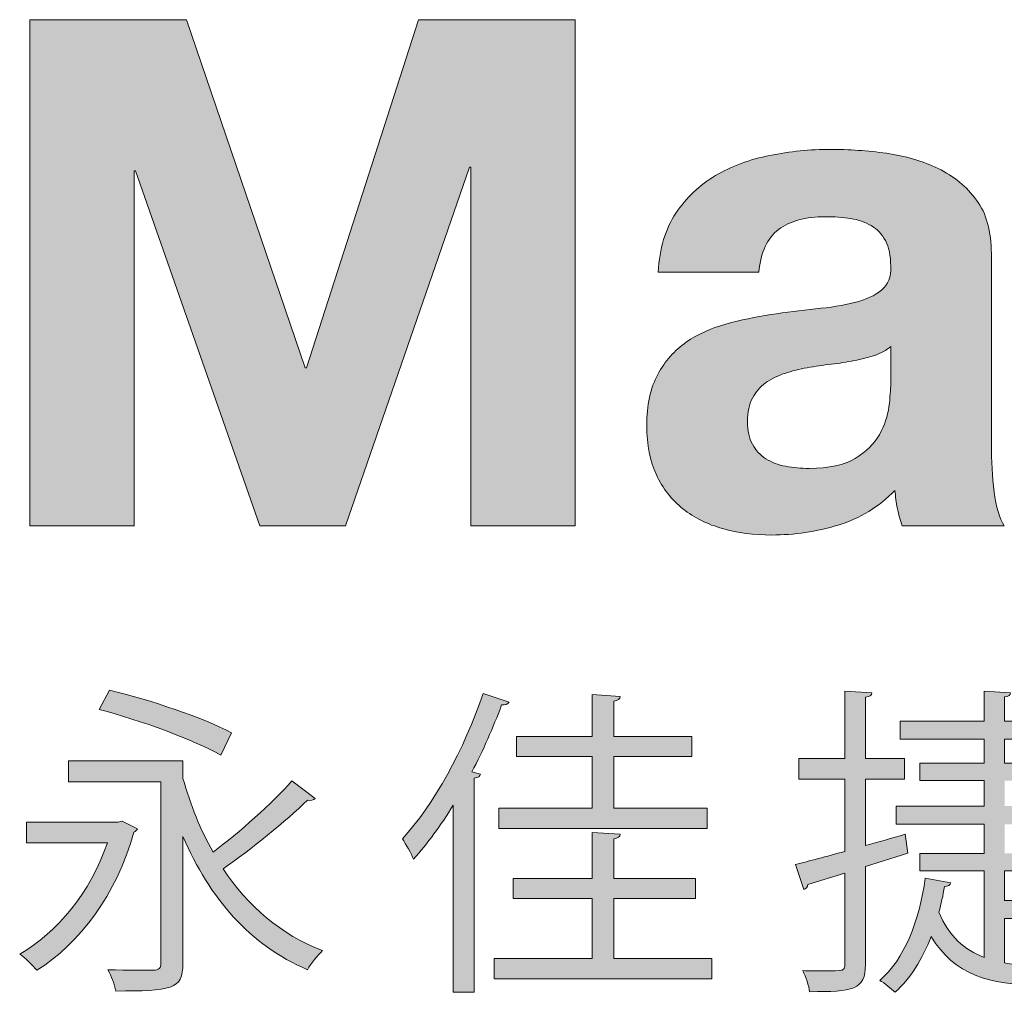
# Model space of a CAD drawing. Units: millimetres. Extents: x 40564 to 138515, y 37598 to 51159.
# Drawn here: x 76123 to 76461, y 38138 to 38472 of the extents above; entities that cross this region are included whole.
import ezdxf

# ---------------------------------------------------------------- set-up
doc = ezdxf.new("R2010")
doc.units = ezdxf.units.MM
doc.layers.add('圖層 1', color=7, linetype='Continuous', lineweight=0)

# ---------------------------------------------------------------- blocks, each defined once
blk = doc.blocks.new('Block_2')
at = {"layer": '圖層 1', "true_color": 0x3e3a39}
h = blk.add_hatch(color=250, dxfattribs=at)
h.dxf.hatch_style = 2
edge = h.paths.add_edge_path()
edge.add_spline(control_points=[(5.0127, -13.4587), (5.1224, -13.4851), (5.2682, -13.5343), (5.3437, -13.5746), (5.3437, -13.5746), (5.3147, -13.6352), (5.3147, -13.6352), (5.241, -13.594), (5.097, -13.5404), (4.9846, -13.5115), (4.9846, -13.5115), (5.0127, -13.4587), (5.0127, -13.4587)], knot_values=[0, 0, 0, 0, 1, 1, 1, 2, 2, 2, 3, 3, 3, 4, 4, 4, 4], degree=3, periodic=0)
edge = h.paths.add_edge_path()
edge.add_spline(control_points=[(5.212, -13.6985), (5.2322, -13.7704), (5.2594, -13.8381), (5.2936, -13.8986), (5.3656, -13.8451), (5.4534, -13.7669), (5.5079, -13.7055), (5.5079, -13.7055), (5.5711, -13.7529), (5.5711, -13.7529), (5.5667, -13.7581), (5.5579, -13.759), (5.55, -13.7581), (5.4912, -13.8144), (5.3964, -13.8925), (5.3208, -13.9443), (5.3885, -14.0452), (5.478, -14.1234), (5.5913, -14.1664), (5.5781, -14.1787), (5.5597, -14.2015), (5.55, -14.2182), (5.3937, -14.1515), (5.284, -14.0242), (5.212, -13.8565), (5.212, -13.8565), (5.212, -14.2006), (5.212, -14.2006), (5.212, -14.2384), (5.2032, -14.2559), (5.1769, -14.2656), (5.1497, -14.2752), (5.1031, -14.2761), (5.0294, -14.2761), (5.0267, -14.2595), (5.0171, -14.2349), (5.0083, -14.2182), (5.0645, -14.2199), (5.1163, -14.2199), (5.1312, -14.2199), (5.147, -14.2191), (5.1523, -14.2147), (5.1523, -14.1998), (5.1523, -14.1998), (5.1523, -13.7081), (5.1523, -13.7081), (5.1523, -13.7081), (4.9012, -13.7081), (4.9012, -13.7081), (4.9012, -13.7081), (4.9012, -13.6511), (4.9012, -13.6511), (4.9012, -13.6511), (5.212, -13.6511), (5.212, -13.6511), (5.212, -13.6511), (5.212, -13.6985), (5.212, -13.6985)], knot_values=[0, 0, 0, 0, 1, 1, 1, 2, 2, 2, 3, 3, 3, 4, 4, 4, 5, 5, 5, 6, 6, 6, 7, 7, 7, 8, 8, 8, 9, 9, 9, 10, 10, 10, 11, 11, 11, 12, 12, 12, 13, 13, 13, 14, 14, 14, 15, 15, 15, 16, 16, 16, 17, 17, 17, 18, 18, 18, 19, 19, 19, 19], degree=3, periodic=0)
edge = h.paths.add_edge_path()
edge.add_spline(control_points=[(5.0469, -13.8144), (5.0469, -13.8144), (5.0882, -13.8354), (5.0882, -13.8354), (5.0873, -13.8389), (5.0829, -13.8424), (5.0785, -13.8442), (5.032, -14.0154), (4.9302, -14.1471), (4.8151, -14.2199), (4.8055, -14.2076), (4.7827, -14.1848), (4.7686, -14.1761), (4.8705, -14.1163), (4.9609, -14.0092), (5.0066, -13.874), (5.0066, -13.874), (4.787, -13.874), (4.787, -13.874), (4.787, -13.874), (4.787, -13.817), (4.787, -13.817), (4.787, -13.817), (5.0364, -13.817), (5.0364, -13.817), (5.0364, -13.817), (5.0469, -13.8144), (5.0469, -13.8144)], knot_values=[0, 0, 0, 0, 1, 1, 1, 2, 2, 2, 3, 3, 3, 4, 4, 4, 5, 5, 5, 6, 6, 6, 7, 7, 7, 8, 8, 8, 9, 9, 9, 9], degree=3, periodic=0)
h = blk.add_hatch(color=250, dxfattribs=at)
h.dxf.hatch_style = 2
edge = h.paths.add_edge_path()
edge.add_spline(control_points=[(6.3232, -13.7792), (6.3232, -13.7792), (6.3232, -13.6387), (6.3232, -13.6387), (6.3232, -13.6387), (6.1177, -13.6387), (6.1177, -13.6387), (6.1177, -13.6387), (6.1177, -13.5843), (6.1177, -13.5843), (6.1177, -13.5843), (6.3232, -13.5843), (6.3232, -13.5843), (6.3232, -13.5843), (6.3232, -13.471), (6.3232, -13.471), (6.3232, -13.471), (6.3996, -13.4763), (6.3996, -13.4763), (6.3987, -13.4825), (6.3943, -13.4869), (6.382, -13.4886), (6.382, -13.4886), (6.382, -13.5843), (6.382, -13.5843), (6.382, -13.5843), (6.5936, -13.5843), (6.5936, -13.5843), (6.5936, -13.5843), (6.5936, -13.6387), (6.5936, -13.6387), (6.5936, -13.6387), (6.382, -13.6387), (6.382, -13.6387), (6.382, -13.6387), (6.382, -13.7792), (6.382, -13.7792), (6.382, -13.7792), (6.6357, -13.7792), (6.6357, -13.7792), (6.6357, -13.7792), (6.6357, -13.8345), (6.6357, -13.8345), (6.6357, -13.8345), (6.0703, -13.8345), (6.0703, -13.8345), (6.0703, -13.8345), (6.0703, -13.7792), (6.0703, -13.7792), (6.0703, -13.7792), (6.3232, -13.7792), (6.3232, -13.7792)], knot_values=[0, 0, 0, 0, 1, 1, 1, 2, 2, 2, 3, 3, 3, 4, 4, 4, 5, 5, 5, 6, 6, 6, 7, 7, 7, 8, 8, 8, 9, 9, 9, 10, 10, 10, 11, 11, 11, 12, 12, 12, 13, 13, 13, 14, 14, 14, 15, 15, 15, 16, 16, 16, 17, 17, 17, 17], degree=3, periodic=0)
edge = h.paths.add_edge_path()
edge.add_spline(control_points=[(6.382, -14.1875), (6.382, -14.1875), (6.648, -14.1875), (6.648, -14.1875), (6.648, -14.1875), (6.648, -14.2428), (6.648, -14.2428), (6.648, -14.2428), (6.0572, -14.2428), (6.0572, -14.2428), (6.0572, -14.2428), (6.0572, -14.1875), (6.0572, -14.1875), (6.0572, -14.1875), (6.3232, -14.1875), (6.3232, -14.1875), (6.3232, -14.1875), (6.3232, -14.0251), (6.3232, -14.0251), (6.3232, -14.0251), (6.109, -14.0251), (6.109, -14.0251), (6.109, -14.0251), (6.109, -13.9706), (6.109, -13.9706), (6.109, -13.9706), (6.3232, -13.9706), (6.3232, -13.9706), (6.3232, -13.9706), (6.3232, -13.8451), (6.3232, -13.8451), (6.3232, -13.8451), (6.3996, -13.8503), (6.3996, -13.8503), (6.3987, -13.8565), (6.3943, -13.8609), (6.382, -13.8626), (6.382, -13.8626), (6.382, -13.9706), (6.382, -13.9706), (6.382, -13.9706), (6.6041, -13.9706), (6.6041, -13.9706), (6.6041, -13.9706), (6.6041, -14.0251), (6.6041, -14.0251), (6.6041, -14.0251), (6.382, -14.0251), (6.382, -14.0251), (6.382, -14.0251), (6.382, -14.1875), (6.382, -14.1875)], knot_values=[0, 0, 0, 0, 1, 1, 1, 2, 2, 2, 3, 3, 3, 4, 4, 4, 5, 5, 5, 6, 6, 6, 7, 7, 7, 8, 8, 8, 9, 9, 9, 10, 10, 10, 11, 11, 11, 12, 12, 12, 13, 13, 13, 14, 14, 14, 15, 15, 15, 16, 16, 16, 17, 17, 17, 17], degree=3, periodic=0)
edge = h.paths.add_edge_path()
edge.add_spline(control_points=[(5.9457, -13.7713), (5.9123, -13.8266), (5.8754, -13.8758), (5.8385, -13.9179), (5.8324, -13.9039), (5.8175, -13.8767), (5.8078, -13.8626), (5.8921, -13.7713), (5.9764, -13.6194), (6.0273, -13.4675), (6.0273, -13.4675), (6.0975, -13.4912), (6.0975, -13.4912), (6.094, -13.4974), (6.0879, -13.5), (6.0774, -13.4991), (6.0545, -13.5606), (6.0273, -13.622), (5.9966, -13.6809), (5.9966, -13.6809), (6.0203, -13.687), (6.0203, -13.687), (6.0185, -13.6923), (6.0141, -13.6967), (6.0027, -13.6976), (6.0027, -13.6976), (6.0027, -14.2796), (6.0027, -14.2796), (6.0027, -14.2796), (5.9457, -14.2796), (5.9457, -14.2796), (5.9457, -14.2796), (5.9457, -13.7713), (5.9457, -13.7713)], knot_values=[0, 0, 0, 0, 1, 1, 1, 2, 2, 2, 3, 3, 3, 4, 4, 4, 5, 5, 5, 6, 6, 6, 7, 7, 7, 8, 8, 8, 9, 9, 9, 10, 10, 10, 11, 11, 11, 11], degree=3, periodic=0)
h = blk.add_hatch(color=250, dxfattribs=at)
h.dxf.hatch_style = 2
edge = h.paths.add_edge_path()
edge.add_spline(control_points=[(7.4432, -13.8231), (7.4432, -13.8231), (7.4432, -13.9021), (7.4432, -13.9021), (7.4432, -13.9021), (7.5775, -13.9021), (7.5775, -13.9021), (7.5775, -13.9021), (7.5775, -13.8231), (7.5775, -13.8231), (7.5775, -13.8231), (7.4432, -13.8231), (7.4432, -13.8231)], knot_values=[0, 0, 0, 0, 1, 1, 1, 2, 2, 2, 3, 3, 3, 4, 4, 4, 4], degree=3, periodic=0)
edge = h.paths.add_edge_path()
edge.add_spline(control_points=[(7.4432, -13.7046), (7.4432, -13.7046), (7.4432, -13.7739), (7.4432, -13.7739), (7.4432, -13.7739), (7.5775, -13.7739), (7.5775, -13.7739), (7.5775, -13.7739), (7.5775, -13.7046), (7.5775, -13.7046), (7.5775, -13.7046), (7.4432, -13.7046), (7.4432, -13.7046)], knot_values=[0, 0, 0, 0, 1, 1, 1, 2, 2, 2, 3, 3, 3, 4, 4, 4, 4], degree=3, periodic=0)
edge = h.paths.add_edge_path()
edge.add_spline(control_points=[(7.4432, -14.0795), (7.4432, -14.0795), (7.4432, -14.1998), (7.4432, -14.1998), (7.4827, -14.2068), (7.5055, -14.2068), (7.7048, -14.2068), (7.6969, -14.2199), (7.6881, -14.2454), (7.6864, -14.2595), (7.6864, -14.2595), (7.5389, -14.2595), (7.5389, -14.2595), (7.4019, -14.2595), (7.3071, -14.2331), (7.2439, -14.1278), (7.2202, -14.1901), (7.1877, -14.2428), (7.1455, -14.2796), (7.1368, -14.27), (7.1174, -14.255), (7.1043, -14.2472), (7.171, -14.1901), (7.2114, -14.0882), (7.228, -13.9697), (7.228, -13.9697), (7.2974, -13.982), (7.2974, -13.982), (7.2957, -13.9882), (7.2895, -13.9917), (7.2799, -13.9925), (7.2764, -14.0163), (7.2711, -14.04), (7.2649, -14.0619), (7.293, -14.1278), (7.3343, -14.1646), (7.3879, -14.1848), (7.3879, -14.1848), (7.3879, -13.9495), (7.3879, -13.9495), (7.3879, -13.9495), (7.2131, -13.9495), (7.2131, -13.9495), (7.2131, -13.9495), (7.2131, -13.9021), (7.2131, -13.9021), (7.2131, -13.9021), (7.3879, -13.9021), (7.3879, -13.9021), (7.3879, -13.9021), (7.3879, -13.8231), (7.3879, -13.8231), (7.3879, -13.8231), (7.149, -13.8231), (7.149, -13.8231), (7.149, -13.8231), (7.149, -13.7739), (7.149, -13.7739), (7.149, -13.7739), (7.3879, -13.7739), (7.3879, -13.7739), (7.3879, -13.7739), (7.3879, -13.7046), (7.3879, -13.7046), (7.3879, -13.7046), (7.2131, -13.7046), (7.2131, -13.7046), (7.2131, -13.7046), (7.2131, -13.6572), (7.2131, -13.6572), (7.2131, -13.6572), (7.3879, -13.6572), (7.3879, -13.6572), (7.3879, -13.6572), (7.3879, -13.5922), (7.3879, -13.5922), (7.3879, -13.5922), (7.1596, -13.5922), (7.1596, -13.5922), (7.1596, -13.5922), (7.1596, -13.543), (7.1596, -13.543), (7.1596, -13.543), (7.3879, -13.543), (7.3879, -13.543), (7.3879, -13.543), (7.3879, -13.4614), (7.3879, -13.4614), (7.3879, -13.4614), (7.4598, -13.4658), (7.4598, -13.4658), (7.459, -13.4719), (7.4546, -13.4763), (7.4432, -13.4772), (7.4432, -13.4772), (7.4432, -13.543), (7.4432, -13.543), (7.4432, -13.543), (7.6881, -13.543), (7.6881, -13.543), (7.6881, -13.543), (7.6881, -13.5922), (7.6881, -13.5922), (7.6881, -13.5922), (7.4432, -13.5922), (7.4432, -13.5922), (7.4432, -13.5922), (7.4432, -13.6572), (7.4432, -13.6572), (7.4432, -13.6572), (7.6328, -13.6572), (7.6328, -13.6572), (7.6328, -13.6572), (7.6328, -13.7739), (7.6328, -13.7739), (7.6328, -13.7739), (7.6995, -13.7739), (7.6995, -13.7739), (7.6995, -13.7739), (7.6995, -13.8231), (7.6995, -13.8231), (7.6995, -13.8231), (7.6328, -13.8231), (7.6328, -13.8231), (7.6328, -13.8231), (7.6328, -13.9495), (7.6328, -13.9495), (7.6328, -13.9495), (7.4432, -13.9495), (7.4432, -13.9495), (7.4432, -13.9495), (7.4432, -14.0303), (7.4432, -14.0303), (7.4432, -14.0303), (7.6416, -14.0303), (7.6416, -14.0303), (7.6416, -14.0303), (7.6416, -14.0795), (7.6416, -14.0795), (7.6416, -14.0795), (7.4432, -14.0795), (7.4432, -14.0795)], knot_values=[0, 0, 0, 0, 1, 1, 1, 2, 2, 2, 3, 3, 3, 4, 4, 4, 5, 5, 5, 6, 6, 6, 7, 7, 7, 8, 8, 8, 9, 9, 9, 10, 10, 10, 11, 11, 11, 12, 12, 12, 13, 13, 13, 14, 14, 14, 15, 15, 15, 16, 16, 16, 17, 17, 17, 18, 18, 18, 19, 19, 19, 20, 20, 20, 21, 21, 21, 22, 22, 22, 23, 23, 23, 24, 24, 24, 25, 25, 25, 26, 26, 26, 27, 27, 27, 28, 28, 28, 29, 29, 29, 30, 30, 30, 31, 31, 31, 32, 32, 32, 33, 33, 33, 34, 34, 34, 35, 35, 35, 36, 36, 36, 37, 37, 37, 38, 38, 38, 39, 39, 39, 40, 40, 40, 41, 41, 41, 42, 42, 42, 43, 43, 43, 44, 44, 44, 45, 45, 45, 46, 46, 46, 47, 47, 47, 47], degree=3, periodic=0)
edge = h.paths.add_edge_path()
edge.add_spline(control_points=[(7.0656, -13.881), (7.1008, -13.8714), (7.1376, -13.8609), (7.1736, -13.8503), (7.1736, -13.8503), (7.1806, -13.9012), (7.1806, -13.9012), (7.1806, -13.9012), (7.0656, -13.9381), (7.0656, -13.9381), (7.0656, -13.9381), (7.0656, -14.2041), (7.0656, -14.2041), (7.0656, -14.2735), (7.0314, -14.2779), (6.9138, -14.2779), (6.912, -14.2621), (6.9041, -14.2375), (6.8953, -14.2208), (6.9146, -14.2217), (6.9322, -14.2217), (6.948, -14.2217), (7.0094, -14.2217), (7.0094, -14.2208), (7.0094, -14.2033), (7.0094, -14.2033), (7.0094, -13.9557), (7.0094, -13.9557), (7.0094, -13.9557), (6.9094, -13.9864), (6.9094, -13.9864), (6.9085, -13.9934), (6.9041, -13.9987), (6.8979, -14.0005), (6.8979, -14.0005), (6.876, -13.932), (6.876, -13.932), (6.9129, -13.9232), (6.9585, -13.9109), (7.0094, -13.8969), (7.0094, -13.8969), (7.0094, -13.7002), (7.0094, -13.7002), (7.0094, -13.7002), (6.8848, -13.7002), (6.8848, -13.7002), (6.8848, -13.7002), (6.8848, -13.6449), (6.8848, -13.6449), (6.8848, -13.6449), (7.0094, -13.6449), (7.0094, -13.6449), (7.0094, -13.6449), (7.0094, -13.4614), (7.0094, -13.4614), (7.0094, -13.4614), (7.0832, -13.4658), (7.0832, -13.4658), (7.0823, -13.4728), (7.0779, -13.4763), (7.0656, -13.4781), (7.0656, -13.4781), (7.0656, -13.6449), (7.0656, -13.6449), (7.0656, -13.6449), (7.1719, -13.6449), (7.1719, -13.6449), (7.1719, -13.6449), (7.1719, -13.7002), (7.1719, -13.7002), (7.1719, -13.7002), (7.0656, -13.7002), (7.0656, -13.7002), (7.0656, -13.7002), (7.0656, -13.881), (7.0656, -13.881)], knot_values=[0, 0, 0, 0, 1, 1, 1, 2, 2, 2, 3, 3, 3, 4, 4, 4, 5, 5, 5, 6, 6, 6, 7, 7, 7, 8, 8, 8, 9, 9, 9, 10, 10, 10, 11, 11, 11, 12, 12, 12, 13, 13, 13, 14, 14, 14, 15, 15, 15, 16, 16, 16, 17, 17, 17, 18, 18, 18, 19, 19, 19, 20, 20, 20, 21, 21, 21, 22, 22, 22, 23, 23, 23, 24, 24, 24, 25, 25, 25, 25], degree=3, periodic=0)
at = {"layer": '圖層 1'}
for points, knots in [([(5.0127, -13.4587), (5.1224, -13.4851), (5.2682, -13.5343), (5.3437, -13.5746), (5.3437, -13.5746), (5.3147, -13.6352), (5.3147, -13.6352), (5.241, -13.594), (5.097, -13.5404), (4.9846, -13.5115), (4.9846, -13.5115), (5.0127, -13.4587), (5.0127, -13.4587)], [0, 0, 0, 0, 1, 1, 1, 2, 2, 2, 3, 3, 3, 4, 4, 4, 4]), ([(5.9457, -13.7713), (5.9123, -13.8266), (5.8754, -13.8758), (5.8385, -13.9179), (5.8324, -13.9039), (5.8175, -13.8767), (5.8078, -13.8626), (5.8921, -13.7713), (5.9764, -13.6194), (6.0273, -13.4675), (6.0273, -13.4675), (6.0975, -13.4912), (6.0975, -13.4912), (6.094, -13.4974), (6.0879, -13.5), (6.0774, -13.4991), (6.0545, -13.5606), (6.0273, -13.622), (5.9966, -13.6809), (5.9966, -13.6809), (6.0203, -13.687), (6.0203, -13.687), (6.0185, -13.6923), (6.0141, -13.6967), (6.0027, -13.6976), (6.0027, -13.6976), (6.0027, -14.2796), (6.0027, -14.2796), (6.0027, -14.2796), (5.9457, -14.2796), (5.9457, -14.2796), (5.9457, -14.2796), (5.9457, -13.7713), (5.9457, -13.7713)], [0, 0, 0, 0, 1, 1, 1, 2, 2, 2, 3, 3, 3, 4, 4, 4, 5, 5, 5, 6, 6, 6, 7, 7, 7, 8, 8, 8, 9, 9, 9, 10, 10, 10, 11, 11, 11, 11]), ([(6.3232, -13.7792), (6.3232, -13.7792), (6.3232, -13.6387), (6.3232, -13.6387), (6.3232, -13.6387), (6.1177, -13.6387), (6.1177, -13.6387), (6.1177, -13.6387), (6.1177, -13.5843), (6.1177, -13.5843), (6.1177, -13.5843), (6.3232, -13.5843), (6.3232, -13.5843), (6.3232, -13.5843), (6.3232, -13.471), (6.3232, -13.471), (6.3232, -13.471), (6.3996, -13.4763), (6.3996, -13.4763), (6.3987, -13.4825), (6.3943, -13.4869), (6.382, -13.4886), (6.382, -13.4886), (6.382, -13.5843), (6.382, -13.5843), (6.382, -13.5843), (6.5936, -13.5843), (6.5936, -13.5843), (6.5936, -13.5843), (6.5936, -13.6387), (6.5936, -13.6387), (6.5936, -13.6387), (6.382, -13.6387), (6.382, -13.6387), (6.382, -13.6387), (6.382, -13.7792), (6.382, -13.7792), (6.382, -13.7792), (6.6357, -13.7792), (6.6357, -13.7792), (6.6357, -13.7792), (6.6357, -13.8345), (6.6357, -13.8345), (6.6357, -13.8345), (6.0703, -13.8345), (6.0703, -13.8345), (6.0703, -13.8345), (6.0703, -13.7792), (6.0703, -13.7792), (6.0703, -13.7792), (6.3232, -13.7792), (6.3232, -13.7792)], [0, 0, 0, 0, 1, 1, 1, 2, 2, 2, 3, 3, 3, 4, 4, 4, 5, 5, 5, 6, 6, 6, 7, 7, 7, 8, 8, 8, 9, 9, 9, 10, 10, 10, 11, 11, 11, 12, 12, 12, 13, 13, 13, 14, 14, 14, 15, 15, 15, 16, 16, 16, 17, 17, 17, 17]), ([(7.0656, -13.881), (7.1008, -13.8714), (7.1376, -13.8609), (7.1736, -13.8503), (7.1736, -13.8503), (7.1806, -13.9012), (7.1806, -13.9012), (7.1806, -13.9012), (7.0656, -13.9381), (7.0656, -13.9381), (7.0656, -13.9381), (7.0656, -14.2041), (7.0656, -14.2041), (7.0656, -14.2735), (7.0314, -14.2779), (6.9138, -14.2779), (6.912, -14.2621), (6.9041, -14.2375), (6.8953, -14.2208), (6.9146, -14.2217), (6.9322, -14.2217), (6.948, -14.2217), (7.0094, -14.2217), (7.0094, -14.2208), (7.0094, -14.2033), (7.0094, -14.2033), (7.0094, -13.9557), (7.0094, -13.9557), (7.0094, -13.9557), (6.9094, -13.9864), (6.9094, -13.9864), (6.9085, -13.9934), (6.9041, -13.9987), (6.8979, -14.0005), (6.8979, -14.0005), (6.876, -13.932), (6.876, -13.932), (6.9129, -13.9232), (6.9585, -13.9109), (7.0094, -13.8969), (7.0094, -13.8969), (7.0094, -13.7002), (7.0094, -13.7002), (7.0094, -13.7002), (6.8848, -13.7002), (6.8848, -13.7002), (6.8848, -13.7002), (6.8848, -13.6449), (6.8848, -13.6449), (6.8848, -13.6449), (7.0094, -13.6449), (7.0094, -13.6449), (7.0094, -13.6449), (7.0094, -13.4614), (7.0094, -13.4614), (7.0094, -13.4614), (7.0832, -13.4658), (7.0832, -13.4658), (7.0823, -13.4728), (7.0779, -13.4763), (7.0656, -13.4781), (7.0656, -13.4781), (7.0656, -13.6449), (7.0656, -13.6449), (7.0656, -13.6449), (7.1719, -13.6449), (7.1719, -13.6449), (7.1719, -13.6449), (7.1719, -13.7002), (7.1719, -13.7002), (7.1719, -13.7002), (7.0656, -13.7002), (7.0656, -13.7002), (7.0656, -13.7002), (7.0656, -13.881), (7.0656, -13.881)], [0, 0, 0, 0, 1, 1, 1, 2, 2, 2, 3, 3, 3, 4, 4, 4, 5, 5, 5, 6, 6, 6, 7, 7, 7, 8, 8, 8, 9, 9, 9, 10, 10, 10, 11, 11, 11, 12, 12, 12, 13, 13, 13, 14, 14, 14, 15, 15, 15, 16, 16, 16, 17, 17, 17, 18, 18, 18, 19, 19, 19, 20, 20, 20, 21, 21, 21, 22, 22, 22, 23, 23, 23, 24, 24, 24, 25, 25, 25, 25]), ([(7.4432, -14.0795), (7.4432, -14.0795), (7.4432, -14.1998), (7.4432, -14.1998), (7.4827, -14.2068), (7.5055, -14.2068), (7.7048, -14.2068), (7.6969, -14.2199), (7.6881, -14.2454), (7.6864, -14.2595), (7.6864, -14.2595), (7.5389, -14.2595), (7.5389, -14.2595), (7.4019, -14.2595), (7.3071, -14.2331), (7.2439, -14.1278), (7.2202, -14.1901), (7.1877, -14.2428), (7.1455, -14.2796), (7.1368, -14.27), (7.1174, -14.255), (7.1043, -14.2472), (7.171, -14.1901), (7.2114, -14.0882), (7.228, -13.9697), (7.228, -13.9697), (7.2974, -13.982), (7.2974, -13.982), (7.2957, -13.9882), (7.2895, -13.9917), (7.2799, -13.9925), (7.2764, -14.0163), (7.2711, -14.04), (7.2649, -14.0619), (7.293, -14.1278), (7.3343, -14.1646), (7.3879, -14.1848), (7.3879, -14.1848), (7.3879, -13.9495), (7.3879, -13.9495), (7.3879, -13.9495), (7.2131, -13.9495), (7.2131, -13.9495), (7.2131, -13.9495), (7.2131, -13.9021), (7.2131, -13.9021), (7.2131, -13.9021), (7.3879, -13.9021), (7.3879, -13.9021), (7.3879, -13.9021), (7.3879, -13.8231), (7.3879, -13.8231), (7.3879, -13.8231), (7.149, -13.8231), (7.149, -13.8231), (7.149, -13.8231), (7.149, -13.7739), (7.149, -13.7739), (7.149, -13.7739), (7.3879, -13.7739), (7.3879, -13.7739), (7.3879, -13.7739), (7.3879, -13.7046), (7.3879, -13.7046), (7.3879, -13.7046), (7.2131, -13.7046), (7.2131, -13.7046), (7.2131, -13.7046), (7.2131, -13.6572), (7.2131, -13.6572), (7.2131, -13.6572), (7.3879, -13.6572), (7.3879, -13.6572), (7.3879, -13.6572), (7.3879, -13.5922), (7.3879, -13.5922), (7.3879, -13.5922), (7.1596, -13.5922), (7.1596, -13.5922), (7.1596, -13.5922), (7.1596, -13.543), (7.1596, -13.543), (7.1596, -13.543), (7.3879, -13.543), (7.3879, -13.543), (7.3879, -13.543), (7.3879, -13.4614), (7.3879, -13.4614), (7.3879, -13.4614), (7.4598, -13.4658), (7.4598, -13.4658), (7.459, -13.4719), (7.4546, -13.4763), (7.4432, -13.4772), (7.4432, -13.4772), (7.4432, -13.543), (7.4432, -13.543), (7.4432, -13.543), (7.6881, -13.543), (7.6881, -13.543), (7.6881, -13.543), (7.6881, -13.5922), (7.6881, -13.5922), (7.6881, -13.5922), (7.4432, -13.5922), (7.4432, -13.5922), (7.4432, -13.5922), (7.4432, -13.6572), (7.4432, -13.6572), (7.4432, -13.6572), (7.6328, -13.6572), (7.6328, -13.6572), (7.6328, -13.6572), (7.6328, -13.7739), (7.6328, -13.7739), (7.6328, -13.7739), (7.6995, -13.7739), (7.6995, -13.7739), (7.6995, -13.7739), (7.6995, -13.8231), (7.6995, -13.8231), (7.6995, -13.8231), (7.6328, -13.8231), (7.6328, -13.8231), (7.6328, -13.8231), (7.6328, -13.9495), (7.6328, -13.9495), (7.6328, -13.9495), (7.4432, -13.9495), (7.4432, -13.9495), (7.4432, -13.9495), (7.4432, -14.0303), (7.4432, -14.0303), (7.4432, -14.0303), (7.6416, -14.0303), (7.6416, -14.0303), (7.6416, -14.0303), (7.6416, -14.0795), (7.6416, -14.0795), (7.6416, -14.0795), (7.4432, -14.0795), (7.4432, -14.0795)], [0, 0, 0, 0, 1, 1, 1, 2, 2, 2, 3, 3, 3, 4, 4, 4, 5, 5, 5, 6, 6, 6, 7, 7, 7, 8, 8, 8, 9, 9, 9, 10, 10, 10, 11, 11, 11, 12, 12, 12, 13, 13, 13, 14, 14, 14, 15, 15, 15, 16, 16, 16, 17, 17, 17, 18, 18, 18, 19, 19, 19, 20, 20, 20, 21, 21, 21, 22, 22, 22, 23, 23, 23, 24, 24, 24, 25, 25, 25, 26, 26, 26, 27, 27, 27, 28, 28, 28, 29, 29, 29, 30, 30, 30, 31, 31, 31, 32, 32, 32, 33, 33, 33, 34, 34, 34, 35, 35, 35, 36, 36, 36, 37, 37, 37, 38, 38, 38, 39, 39, 39, 40, 40, 40, 41, 41, 41, 42, 42, 42, 43, 43, 43, 44, 44, 44, 45, 45, 45, 46, 46, 46, 47, 47, 47, 47]), ([(5.212, -13.6985), (5.2322, -13.7704), (5.2594, -13.8381), (5.2936, -13.8986), (5.3656, -13.8451), (5.4534, -13.7669), (5.5079, -13.7055), (5.5079, -13.7055), (5.5711, -13.7529), (5.5711, -13.7529), (5.5667, -13.7581), (5.5579, -13.759), (5.55, -13.7581), (5.4912, -13.8144), (5.3964, -13.8925), (5.3208, -13.9443), (5.3885, -14.0452), (5.478, -14.1234), (5.5913, -14.1664), (5.5781, -14.1787), (5.5597, -14.2015), (5.55, -14.2182), (5.3937, -14.1515), (5.284, -14.0242), (5.212, -13.8565), (5.212, -13.8565), (5.212, -14.2006), (5.212, -14.2006), (5.212, -14.2384), (5.2032, -14.2559), (5.1769, -14.2656), (5.1497, -14.2752), (5.1031, -14.2761), (5.0294, -14.2761), (5.0267, -14.2595), (5.0171, -14.2349), (5.0083, -14.2182), (5.0645, -14.2199), (5.1163, -14.2199), (5.1312, -14.2199), (5.147, -14.2191), (5.1523, -14.2147), (5.1523, -14.1998), (5.1523, -14.1998), (5.1523, -13.7081), (5.1523, -13.7081), (5.1523, -13.7081), (4.9012, -13.7081), (4.9012, -13.7081), (4.9012, -13.7081), (4.9012, -13.6511), (4.9012, -13.6511), (4.9012, -13.6511), (5.212, -13.6511), (5.212, -13.6511), (5.212, -13.6511), (5.212, -13.6985), (5.212, -13.6985)], [0, 0, 0, 0, 1, 1, 1, 2, 2, 2, 3, 3, 3, 4, 4, 4, 5, 5, 5, 6, 6, 6, 7, 7, 7, 8, 8, 8, 9, 9, 9, 10, 10, 10, 11, 11, 11, 12, 12, 12, 13, 13, 13, 14, 14, 14, 15, 15, 15, 16, 16, 16, 17, 17, 17, 18, 18, 18, 19, 19, 19, 19]), ([(5.0469, -13.8144), (5.0469, -13.8144), (5.0882, -13.8354), (5.0882, -13.8354), (5.0873, -13.8389), (5.0829, -13.8424), (5.0785, -13.8442), (5.032, -14.0154), (4.9302, -14.1471), (4.8151, -14.2199), (4.8055, -14.2076), (4.7827, -14.1848), (4.7686, -14.1761), (4.8705, -14.1163), (4.9609, -14.0092), (5.0066, -13.874), (5.0066, -13.874), (4.787, -13.874), (4.787, -13.874), (4.787, -13.874), (4.787, -13.817), (4.787, -13.817), (4.787, -13.817), (5.0364, -13.817), (5.0364, -13.817), (5.0364, -13.817), (5.0469, -13.8144), (5.0469, -13.8144)], [0, 0, 0, 0, 1, 1, 1, 2, 2, 2, 3, 3, 3, 4, 4, 4, 5, 5, 5, 6, 6, 6, 7, 7, 7, 8, 8, 8, 9, 9, 9, 9]), ([(6.382, -14.1875), (6.382, -14.1875), (6.648, -14.1875), (6.648, -14.1875), (6.648, -14.1875), (6.648, -14.2428), (6.648, -14.2428), (6.648, -14.2428), (6.0572, -14.2428), (6.0572, -14.2428), (6.0572, -14.2428), (6.0572, -14.1875), (6.0572, -14.1875), (6.0572, -14.1875), (6.3232, -14.1875), (6.3232, -14.1875), (6.3232, -14.1875), (6.3232, -14.0251), (6.3232, -14.0251), (6.3232, -14.0251), (6.109, -14.0251), (6.109, -14.0251), (6.109, -14.0251), (6.109, -13.9706), (6.109, -13.9706), (6.109, -13.9706), (6.3232, -13.9706), (6.3232, -13.9706), (6.3232, -13.9706), (6.3232, -13.8451), (6.3232, -13.8451), (6.3232, -13.8451), (6.3996, -13.8503), (6.3996, -13.8503), (6.3987, -13.8565), (6.3943, -13.8609), (6.382, -13.8626), (6.382, -13.8626), (6.382, -13.9706), (6.382, -13.9706), (6.382, -13.9706), (6.6041, -13.9706), (6.6041, -13.9706), (6.6041, -13.9706), (6.6041, -14.0251), (6.6041, -14.0251), (6.6041, -14.0251), (6.382, -14.0251), (6.382, -14.0251), (6.382, -14.0251), (6.382, -14.1875), (6.382, -14.1875)], [0, 0, 0, 0, 1, 1, 1, 2, 2, 2, 3, 3, 3, 4, 4, 4, 5, 5, 5, 6, 6, 6, 7, 7, 7, 8, 8, 8, 9, 9, 9, 10, 10, 10, 11, 11, 11, 12, 12, 12, 13, 13, 13, 14, 14, 14, 15, 15, 15, 16, 16, 16, 17, 17, 17, 17])]:
    blk.add_open_spline(points, degree=3, knots=knots, dxfattribs=at)

msp = doc.modelspace()

# ---------------------------------------------------------------- hatches: boundary and pattern name
at = {"layer": '圖層 1', "lineweight": 13, "true_color": 0x3e3a39}
h = msp.add_hatch(color=250, dxfattribs=at)
h.dxf.hatch_style = 2
edge = h.paths.add_edge_path()
edge.add_spline(control_points=[(76180.32, 38472.45), (76180.32, 38472.45), (76221.02, 38352.79), (76221.02, 38352.79), (76221.02, 38352.79), (76221.51, 38352.79), (76221.51, 38352.79), (76221.51, 38352.79), (76260.01, 38472.45), (76260.01, 38472.45), (76260.01, 38472.45), (76313.87, 38472.45), (76313.87, 38472.45), (76313.87, 38472.45), (76313.87, 38298.44), (76313.87, 38298.44), (76313.87, 38298.44), (76278.05, 38298.44), (76278.05, 38298.44), (76278.05, 38298.44), (76278.05, 38421.76), (76278.05, 38421.76), (76278.05, 38421.76), (76277.56, 38421.76), (76277.56, 38421.76), (76277.56, 38421.76), (76234.91, 38298.44), (76234.91, 38298.44), (76234.91, 38298.44), (76205.42, 38298.44), (76205.42, 38298.44), (76205.42, 38298.44), (76162.78, 38420.54), (76162.78, 38420.54), (76162.78, 38420.54), (76162.29, 38420.54), (76162.29, 38420.54), (76162.29, 38420.54), (76162.29, 38298.44), (76162.29, 38298.44), (76162.29, 38298.44), (76126.47, 38298.44), (76126.47, 38298.44), (76126.47, 38298.44), (76126.47, 38472.45), (76126.47, 38472.45), (76126.47, 38472.45), (76180.32, 38472.45), (76180.32, 38472.45)], knot_values=[0, 0, 0, 0, 1, 1, 1, 2, 2, 2, 3, 3, 3, 4, 4, 4, 5, 5, 5, 6, 6, 6, 7, 7, 7, 8, 8, 8, 9, 9, 9, 10, 10, 10, 11, 11, 11, 12, 12, 12, 13, 13, 13, 14, 14, 14, 15, 15, 15, 16, 16, 16, 16], degree=3, periodic=0)
h = msp.add_hatch(color=250, dxfattribs=at)
h.dxf.hatch_style = 2
edge = h.paths.add_edge_path()
edge.add_spline(control_points=[(76422.32, 38360.1), (76420.85, 38358.8), (76419.03, 38357.79), (76416.83, 38357.05), (76414.64, 38356.33), (76412.28, 38355.71), (76409.77, 38355.23), (76407.25, 38354.74), (76404.61, 38354.33), (76401.85, 38354.01), (76399.08, 38353.68), (76396.32, 38353.28), (76393.56, 38352.79), (76390.96, 38352.3), (76388.4, 38351.65), (76385.88, 38350.84), (76383.36, 38350.02), (76381.17, 38348.93), (76379.3, 38347.55), (76377.43, 38346.17), (76375.93, 38344.42), (76374.8, 38342.31), (76373.66, 38340.2), (76373.09, 38337.52), (76373.09, 38334.27), (76373.09, 38331.18), (76373.66, 38328.58), (76374.8, 38326.47), (76375.93, 38324.36), (76377.48, 38322.69), (76379.43, 38321.47), (76381.38, 38320.26), (76383.65, 38319.4), (76386.25, 38318.91), (76388.85, 38318.43), (76391.53, 38318.18), (76394.29, 38318.18), (76401.12, 38318.18), (76406.39, 38319.32), (76410.13, 38321.6), (76413.87, 38323.87), (76416.63, 38326.59), (76418.42, 38329.76), (76420.2, 38332.93), (76421.3, 38336.13), (76421.71, 38339.39), (76422.11, 38342.63), (76422.32, 38345.24), (76422.32, 38347.19), (76422.32, 38347.19), (76422.32, 38360.1), (76422.32, 38360.1)], knot_values=[0, 0, 0, 0, 1, 1, 1, 2, 2, 2, 3, 3, 3, 4, 4, 4, 5, 5, 5, 6, 6, 6, 7, 7, 7, 8, 8, 8, 9, 9, 9, 10, 10, 10, 11, 11, 11, 12, 12, 12, 13, 13, 13, 14, 14, 14, 15, 15, 15, 16, 16, 16, 17, 17, 17, 17], degree=3, periodic=0)
edge = h.paths.add_edge_path()
edge.add_spline(control_points=[(76342.38, 38385.69), (76342.87, 38393.81), (76344.9, 38400.55), (76348.48, 38405.92), (76352.05, 38411.28), (76356.6, 38415.58), (76362.12, 38418.83), (76367.65, 38422.08), (76373.86, 38424.4), (76380.77, 38425.78), (76387.67, 38427.16), (76394.62, 38427.85), (76401.6, 38427.85), (76407.94, 38427.85), (76414.36, 38427.4), (76420.85, 38426.51), (76427.35, 38425.61), (76433.28, 38423.86), (76438.64, 38421.27), (76444.01, 38418.67), (76448.39, 38415.06), (76451.81, 38410.43), (76455.22, 38405.8), (76456.92, 38399.66), (76456.92, 38392.03), (76456.92, 38392.03), (76456.92, 38326.47), (76456.92, 38326.47), (76456.92, 38320.78), (76457.25, 38315.34), (76457.9, 38310.14), (76458.54, 38304.94), (76459.68, 38301.04), (76461.31, 38298.44), (76461.31, 38298.44), (76426.22, 38298.44), (76426.22, 38298.44), (76425.57, 38300.39), (76425.04, 38302.38), (76424.63, 38304.42), (76424.23, 38306.44), (76423.94, 38308.52), (76423.78, 38310.63), (76418.25, 38304.94), (76411.76, 38300.96), (76404.28, 38298.69), (76396.81, 38296.42), (76389.17, 38295.28), (76381.38, 38295.28), (76375.36, 38295.28), (76369.76, 38296.01), (76364.56, 38297.47), (76359.36, 38298.93), (76354.81, 38301.2), (76350.91, 38304.3), (76347.01, 38307.38), (76343.97, 38311.28), (76341.77, 38315.99), (76339.58, 38320.7), (76338.48, 38326.3), (76338.48, 38332.81), (76338.48, 38339.95), (76339.74, 38345.84), (76342.26, 38350.47), (76344.78, 38355.1), (76348.03, 38358.8), (76352.01, 38361.56), (76355.99, 38364.32), (76360.54, 38366.4), (76365.66, 38367.78), (76370.77, 38369.16), (76375.93, 38370.25), (76381.13, 38371.07), (76386.33, 38371.88), (76391.45, 38372.53), (76396.49, 38373.02), (76401.52, 38373.5), (76405.99, 38374.24), (76409.89, 38375.21), (76413.79, 38376.19), (76416.87, 38377.61), (76419.15, 38379.47), (76421.42, 38381.34), (76422.48, 38384.06), (76422.32, 38387.64), (76422.32, 38391.37), (76421.71, 38394.34), (76420.49, 38396.53), (76419.27, 38398.73), (76417.65, 38400.43), (76415.62, 38401.65), (76413.58, 38402.87), (76411.23, 38403.68), (76408.55, 38404.09), (76405.87, 38404.49), (76402.98, 38404.7), (76399.9, 38404.7), (76393.07, 38404.7), (76387.71, 38403.24), (76383.81, 38400.31), (76379.91, 38397.39), (76377.64, 38392.51), (76376.99, 38385.69), (76376.99, 38385.69), (76342.38, 38385.69), (76342.38, 38385.69)], knot_values=[0, 0, 0, 0, 1, 1, 1, 2, 2, 2, 3, 3, 3, 4, 4, 4, 5, 5, 5, 6, 6, 6, 7, 7, 7, 8, 8, 8, 9, 9, 9, 10, 10, 10, 11, 11, 11, 12, 12, 12, 13, 13, 13, 14, 14, 14, 15, 15, 15, 16, 16, 16, 17, 17, 17, 18, 18, 18, 19, 19, 19, 20, 20, 20, 21, 21, 21, 22, 22, 22, 23, 23, 23, 24, 24, 24, 25, 25, 25, 26, 26, 26, 27, 27, 27, 28, 28, 28, 29, 29, 29, 30, 30, 30, 31, 31, 31, 32, 32, 32, 33, 33, 33, 34, 34, 34, 35, 35, 35, 35], degree=3, periodic=0)

# ---------------------------------------------------------------- linework, layer by layer
at = {"layer": '圖層 1', "lineweight": 13}
for points, knots in [([(76180.32, 38472.45), (76180.32, 38472.45), (76221.02, 38352.79), (76221.02, 38352.79), (76221.02, 38352.79), (76221.51, 38352.79), (76221.51, 38352.79), (76221.51, 38352.79), (76260.01, 38472.45), (76260.01, 38472.45), (76260.01, 38472.45), (76313.87, 38472.45), (76313.87, 38472.45), (76313.87, 38472.45), (76313.87, 38298.44), (76313.87, 38298.44), (76313.87, 38298.44), (76278.05, 38298.44), (76278.05, 38298.44), (76278.05, 38298.44), (76278.05, 38421.76), (76278.05, 38421.76), (76278.05, 38421.76), (76277.56, 38421.76), (76277.56, 38421.76), (76277.56, 38421.76), (76234.91, 38298.44), (76234.91, 38298.44), (76234.91, 38298.44), (76205.42, 38298.44), (76205.42, 38298.44), (76205.42, 38298.44), (76162.78, 38420.54), (76162.78, 38420.54), (76162.78, 38420.54), (76162.29, 38420.54), (76162.29, 38420.54), (76162.29, 38420.54), (76162.29, 38298.44), (76162.29, 38298.44), (76162.29, 38298.44), (76126.47, 38298.44), (76126.47, 38298.44), (76126.47, 38298.44), (76126.47, 38472.45), (76126.47, 38472.45), (76126.47, 38472.45), (76180.32, 38472.45), (76180.32, 38472.45)], [0, 0, 0, 0, 1, 1, 1, 2, 2, 2, 3, 3, 3, 4, 4, 4, 5, 5, 5, 6, 6, 6, 7, 7, 7, 8, 8, 8, 9, 9, 9, 10, 10, 10, 11, 11, 11, 12, 12, 12, 13, 13, 13, 14, 14, 14, 15, 15, 15, 16, 16, 16, 16]), ([(76342.38, 38385.69), (76342.87, 38393.81), (76344.9, 38400.55), (76348.48, 38405.92), (76352.05, 38411.28), (76356.6, 38415.58), (76362.12, 38418.83), (76367.65, 38422.08), (76373.86, 38424.4), (76380.77, 38425.78), (76387.67, 38427.16), (76394.62, 38427.85), (76401.6, 38427.85), (76407.94, 38427.85), (76414.36, 38427.4), (76420.85, 38426.51), (76427.35, 38425.61), (76433.28, 38423.86), (76438.64, 38421.27), (76444.01, 38418.67), (76448.39, 38415.06), (76451.81, 38410.43), (76455.22, 38405.8), (76456.92, 38399.66), (76456.92, 38392.03), (76456.92, 38392.03), (76456.92, 38326.47), (76456.92, 38326.47), (76456.92, 38320.78), (76457.25, 38315.34), (76457.9, 38310.14), (76458.54, 38304.94), (76459.68, 38301.04), (76461.31, 38298.44), (76461.31, 38298.44), (76426.22, 38298.44), (76426.22, 38298.44), (76425.57, 38300.39), (76425.04, 38302.38), (76424.63, 38304.42), (76424.23, 38306.44), (76423.94, 38308.52), (76423.78, 38310.63), (76418.25, 38304.94), (76411.76, 38300.96), (76404.28, 38298.69), (76396.81, 38296.42), (76389.17, 38295.28), (76381.38, 38295.28), (76375.36, 38295.28), (76369.76, 38296.01), (76364.56, 38297.47), (76359.36, 38298.93), (76354.81, 38301.2), (76350.91, 38304.3), (76347.01, 38307.38), (76343.97, 38311.28), (76341.77, 38315.99), (76339.58, 38320.7), (76338.48, 38326.3), (76338.48, 38332.81), (76338.48, 38339.95), (76339.74, 38345.84), (76342.26, 38350.47), (76344.78, 38355.1), (76348.03, 38358.8), (76352.01, 38361.56), (76355.99, 38364.32), (76360.54, 38366.4), (76365.66, 38367.78), (76370.77, 38369.16), (76375.93, 38370.25), (76381.13, 38371.07), (76386.33, 38371.88), (76391.45, 38372.53), (76396.49, 38373.02), (76401.52, 38373.5), (76405.99, 38374.24), (76409.89, 38375.21), (76413.79, 38376.19), (76416.87, 38377.61), (76419.15, 38379.47), (76421.42, 38381.34), (76422.48, 38384.06), (76422.32, 38387.64), (76422.32, 38391.37), (76421.71, 38394.34), (76420.49, 38396.53), (76419.27, 38398.73), (76417.65, 38400.43), (76415.62, 38401.65), (76413.58, 38402.87), (76411.23, 38403.68), (76408.55, 38404.09), (76405.87, 38404.49), (76402.98, 38404.7), (76399.9, 38404.7), (76393.07, 38404.7), (76387.71, 38403.24), (76383.81, 38400.31), (76379.91, 38397.39), (76377.64, 38392.51), (76376.99, 38385.69), (76376.99, 38385.69), (76342.38, 38385.69), (76342.38, 38385.69)], [0, 0, 0, 0, 1, 1, 1, 2, 2, 2, 3, 3, 3, 4, 4, 4, 5, 5, 5, 6, 6, 6, 7, 7, 7, 8, 8, 8, 9, 9, 9, 10, 10, 10, 11, 11, 11, 12, 12, 12, 13, 13, 13, 14, 14, 14, 15, 15, 15, 16, 16, 16, 17, 17, 17, 18, 18, 18, 19, 19, 19, 20, 20, 20, 21, 21, 21, 22, 22, 22, 23, 23, 23, 24, 24, 24, 25, 25, 25, 26, 26, 26, 27, 27, 27, 28, 28, 28, 29, 29, 29, 30, 30, 30, 31, 31, 31, 32, 32, 32, 33, 33, 33, 34, 34, 34, 35, 35, 35, 35]), ([(76422.32, 38360.1), (76420.85, 38358.8), (76419.03, 38357.79), (76416.83, 38357.05), (76414.64, 38356.33), (76412.28, 38355.71), (76409.77, 38355.23), (76407.25, 38354.74), (76404.61, 38354.33), (76401.85, 38354.01), (76399.08, 38353.68), (76396.32, 38353.28), (76393.56, 38352.79), (76390.96, 38352.3), (76388.4, 38351.65), (76385.88, 38350.84), (76383.36, 38350.02), (76381.17, 38348.93), (76379.3, 38347.55), (76377.43, 38346.17), (76375.93, 38344.42), (76374.8, 38342.31), (76373.66, 38340.2), (76373.09, 38337.52), (76373.09, 38334.27), (76373.09, 38331.18), (76373.66, 38328.58), (76374.8, 38326.47), (76375.93, 38324.36), (76377.48, 38322.69), (76379.43, 38321.47), (76381.38, 38320.26), (76383.65, 38319.4), (76386.25, 38318.91), (76388.85, 38318.43), (76391.53, 38318.18), (76394.29, 38318.18), (76401.12, 38318.18), (76406.39, 38319.32), (76410.13, 38321.6), (76413.87, 38323.87), (76416.63, 38326.59), (76418.42, 38329.76), (76420.2, 38332.93), (76421.3, 38336.13), (76421.71, 38339.39), (76422.11, 38342.63), (76422.32, 38345.24), (76422.32, 38347.19), (76422.32, 38347.19), (76422.32, 38360.1), (76422.32, 38360.1)], [0, 0, 0, 0, 1, 1, 1, 2, 2, 2, 3, 3, 3, 4, 4, 4, 5, 5, 5, 6, 6, 6, 7, 7, 7, 8, 8, 8, 9, 9, 9, 10, 10, 10, 11, 11, 11, 12, 12, 12, 13, 13, 13, 14, 14, 14, 15, 15, 15, 16, 16, 16, 17, 17, 17, 17])]:
    msp.add_open_spline(points, degree=3, knots=knots, dxfattribs=at)

# ---------------------------------------------------------------- block references
at = {"layer": '圖層 1', "lineweight": 13, "xscale": 126.5625, "yscale": 126.5625, "zscale": 126.5625}
msp.add_blockref('Block_2', (75519.41, 39945.32), dxfattribs=at)

doc.saveas('drawing.dxf')
